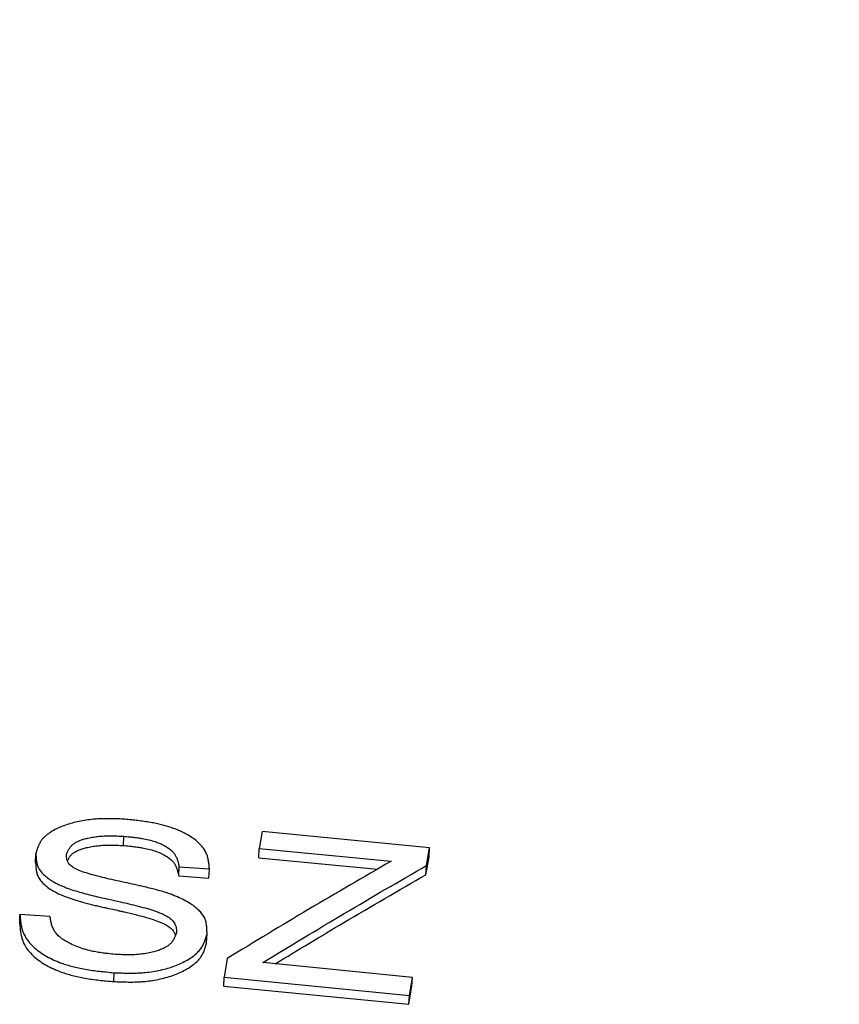
# Model space of a CAD drawing. Units: millimetres. Extents: x 0 to 420, y 0 to 297.
# Drawn here: x 189 to 196, y 270 to 279 of the extents above; entities that cross this region are included whole.
import ezdxf

# ---------------------------------------------------------------- set-up
doc = ezdxf.new("R2010")
doc.units = ezdxf.units.MM

msp = doc.modelspace()

# ---------------------------------------------------------------- linework, layer by layer
at = {"color": 7, "linetype": 'Continuous', "lineweight": 25}
for p, q in [((189.8925, 271.8278), (189.8951, 271.9068)), ((191.0749, 271.9472), (191.0499, 271.8029)), ((192.5021, 271.8088), (191.0749, 271.9472)), ((191.0463, 271.724), (191.0499, 271.8029)), ((191.0499, 271.8029), (192.1742, 271.6945)), ((192.4763, 271.6576), (192.5021, 271.8088)), ((192.4972, 271.7298), (192.5021, 271.8088)), ((189.1428, 271.6814), (189.1449, 271.76)), ((191.0463, 271.724), (192.0579, 271.6266)), ((192.4715, 271.579), (192.4972, 271.7298)), ((190.3624, 271.5688), (190.3655, 271.6472)), ((190.3655, 271.6472), (190.6241, 271.6282)), ((190.6208, 271.5498), (190.6241, 271.6282)), ((192.4715, 271.579), (192.4763, 271.6576)), ((190.3624, 271.5688), (190.6208, 271.5498)), ((189.0067, 271.1611), (189.0086, 271.2383)), ((189.2649, 271.2215), (189.0086, 271.2383)), ((190.6008, 270.9992), (190.604, 271.0761)), ((190.7771, 270.8648), (190.7512, 270.7042)), ((192.355, 270.7029), (191.0793, 270.8291)), ((189.8093, 270.6671), (189.8118, 270.743)), ((190.7478, 270.6283), (190.7512, 270.7042)), ((190.7512, 270.7042), (192.3305, 270.5491)), ((192.3305, 270.5491), (192.355, 270.7029)), ((192.3503, 270.6268), (192.355, 270.7029)), ((190.7478, 270.6283), (192.3259, 270.4734)), ((192.3259, 270.4734), (192.3503, 270.6268)), ((192.3259, 270.4734), (192.3305, 270.5491))]:
    msp.add_line(p, q, dxfattribs=at)
msp.add_arc((186.7218, 178.425), 101.176, 67.5, 84.929426, dxfattribs=at)
for points, knots in [([(189.9035, 272.0525), (189.8854, 272.0532), (189.851, 272.0546), (189.7996, 272.0561), (189.749, 272.0566), (189.699, 272.0557), (189.624, 272.0515), (189.5259, 272.0387), (189.4284, 272.014), (189.357, 271.9873), (189.3068, 271.9635), (189.2616, 271.9367), (189.2267, 271.9096), (189.2016, 271.8845), (189.184, 271.8612), (189.1709, 271.8372), (189.1609, 271.8128), (189.1525, 271.7872), (189.1476, 271.7696), (189.1449, 271.76)], [0, 0, 0, 0, 0.053399, 0.101519, 0.151632, 0.20238, 0.249306, 0.374258, 0.49903, 0.562039, 0.624155, 0.688717, 0.750128, 0.792027, 0.832092, 0.874331, 0.91438, 0.953171, 1, 1, 1, 1]), ([(190.6241, 271.6282), (190.6232, 271.6404), (190.6214, 271.6637), (190.6172, 271.698), (190.6102, 271.731), (190.5986, 271.7637), (190.5795, 271.7982), (190.5506, 271.8341), (190.5116, 271.8699), (190.4657, 271.9031), (190.4089, 271.9359), (190.3397, 271.9672), (190.2583, 271.9948), (190.185, 272.0131), (190.1212, 272.0251), (190.0685, 272.0333), (190.0147, 272.0403), (189.9598, 272.0466), (189.9229, 272.0504), (189.9035, 272.0525)], [0, 0, 0, 0, 0.0539017, 0.1024474, 0.1515725, 0.2001941, 0.2494896, 0.3109569, 0.3748375, 0.4373083, 0.5009671, 0.5839803, 0.6673248, 0.7509477, 0.7972056, 0.8479929, 0.8983338, 0.9464832, 1, 1, 1, 1]), ([(189.405, 271.7508), (189.4083, 271.7587), (189.4148, 271.7745), (189.4263, 271.7981), (189.4412, 271.8199), (189.461, 271.8395), (189.4867, 271.8562), (189.5173, 271.8702), (189.5518, 271.8821), (189.5913, 271.8924), (189.6366, 271.9011), (189.6873, 271.9073), (189.7386, 271.9103), (189.7889, 271.9107), (189.8407, 271.9093), (189.8759, 271.9077), (189.8951, 271.9068)], [0, 0, 0, 0, 0.064334, 0.127706, 0.19294, 0.250383, 0.30976, 0.374297, 0.435782, 0.501991, 0.582653, 0.665486, 0.751322, 0.830792, 0.907416, 1, 1, 1, 1]), ([(189.8951, 271.9068), (189.9118, 271.9053), (189.9403, 271.9025), (189.9837, 271.8979), (190.0236, 271.8927), (190.0712, 271.8848), (190.1216, 271.8735), (190.174, 271.8573), (190.2304, 271.8338), (190.2764, 271.8065), (190.3104, 271.7768), (190.3298, 271.7533), (190.3436, 271.728), (190.3533, 271.7018), (190.3601, 271.6744), (190.3637, 271.6563), (190.3655, 271.6472)], [0, 0, 0, 0, 0.072772, 0.124449, 0.1898, 0.248576, 0.336077, 0.419112, 0.498977, 0.625437, 0.688308, 0.7493, 0.807362, 0.873085, 0.936264, 1, 1, 1, 1]), ([(189.4133, 271.6968), (189.4169, 271.7042), (189.4242, 271.7196), (189.439, 271.741), (189.4587, 271.7607), (189.4844, 271.7773), (189.5149, 271.7913), (189.5494, 271.8031), (189.5889, 271.8134), (189.6341, 271.822), (189.6848, 271.8282), (189.736, 271.8312), (189.7863, 271.8316), (189.838, 271.8302), (189.8732, 271.8286), (189.8925, 271.8278)], [0, 0, 0, 0, 0.065154, 0.134969, 0.19649, 0.26006, 0.32923, 0.395081, 0.46608, 0.552504, 0.641306, 0.733375, 0.818518, 0.900676, 1, 1, 1, 1]), ([(189.8925, 271.8278), (189.9091, 271.8262), (189.9376, 271.8235), (189.9809, 271.8189), (190.0208, 271.8136), (190.0683, 271.8058), (190.1187, 271.7945), (190.1711, 271.7783), (190.2274, 271.7549), (190.2734, 271.7277), (190.3074, 271.6981), (190.3267, 271.6746), (190.3405, 271.6494), (190.3503, 271.6232), (190.3571, 271.5959), (190.3606, 271.5779), (190.3624, 271.5688)], [0, 0, 0, 0, 0.0727939, 0.1245443, 0.1899053, 0.248762, 0.336294, 0.4193697, 0.4992822, 0.6257374, 0.6885662, 0.7495376, 0.8075334, 0.8732127, 0.9363288, 1, 1, 1, 1]), ([(189.1449, 271.76), (189.1453, 271.7486), (189.1462, 271.7259), (189.1497, 271.6913), (189.1578, 271.6579), (189.1723, 271.6255), (189.1949, 271.5951), (189.2247, 271.5663), (189.2606, 271.5392), (189.3045, 271.5123), (189.3575, 271.4862), (189.4197, 271.4616), (189.4844, 271.4402), (189.5506, 271.421), (189.6181, 271.4034), (189.6901, 271.3863), (189.7734, 271.3677), (189.8573, 271.3494), (189.9414, 271.3304), (190.0186, 271.3115), (190.0833, 271.2937), (190.1321, 271.2788), (190.1645, 271.2679), (190.2007, 271.2546), (190.2407, 271.2376), (190.282, 271.2138), (190.3091, 271.1896), (190.3253, 271.1684), (190.3351, 271.1502), (190.3408, 271.1302), (190.3431, 271.107), (190.3432, 271.0912), (190.3432, 271.0825)], [0, 0, 0, 0, 0.031861, 0.06341, 0.096195, 0.125268, 0.155595, 0.187702, 0.218821, 0.251162, 0.292134, 0.333297, 0.376082, 0.416728, 0.457751, 0.500683, 0.548189, 0.608687, 0.652233, 0.700821, 0.749846, 0.772323, 0.793082, 0.812153, 0.84342, 0.87463, 0.906113, 0.92199, 0.937459, 0.957362, 0.976645, 1, 1, 1, 1]), ([(190.604, 271.0761), (190.604, 271.0879), (190.6039, 271.1113), (190.6018, 271.1468), (190.5952, 271.1812), (190.5824, 271.2145), (190.5618, 271.246), (190.5342, 271.2761), (190.5007, 271.3048), (190.4598, 271.3336), (190.4102, 271.3626), (190.3513, 271.3906), (190.294, 271.413), (190.2392, 271.4311), (190.1906, 271.4453), (190.1394, 271.4587), (190.079, 271.4734), (190.0057, 271.4901), (189.9215, 271.5086), (189.8353, 271.5272), (189.7533, 271.5459), (189.6775, 271.5645), (189.6083, 271.5834), (189.5426, 271.6033), (189.4865, 271.626), (189.4501, 271.6495), (189.4296, 271.6686), (189.4169, 271.6854), (189.4091, 271.7046), (189.4057, 271.727), (189.4053, 271.7423), (189.405, 271.7508)], [0, 0, 0, 0, 0.031842, 0.063386, 0.096174, 0.125247, 0.155431, 0.187558, 0.218437, 0.250997, 0.291313, 0.332841, 0.375981, 0.405878, 0.43823, 0.467225, 0.500654, 0.548937, 0.600378, 0.653416, 0.704784, 0.749761, 0.792691, 0.83388, 0.874418, 0.90613, 0.922195, 0.937359, 0.957103, 0.976415, 1, 1, 1, 1]), ([(189.1428, 271.6814), (189.1433, 271.6699), (189.144, 271.6512), (189.1463, 271.6262), (189.1493, 271.6069), (189.1535, 271.5894), (189.1612, 271.566), (189.1767, 271.5365), (189.2179, 271.4893), (189.2784, 271.4464), (189.3537, 271.409), (189.418, 271.3835), (189.4883, 271.3604), (189.5656, 271.3384), (189.6343, 271.3212), (189.6924, 271.3077), (189.742, 271.2965), (189.7961, 271.2846), (189.8451, 271.2739), (189.879, 271.2663), (189.9259, 271.2557), (189.9888, 271.2408), (190.0699, 271.2195), (190.1403, 271.1982), (190.2003, 271.1766), (190.2477, 271.1553), (190.2838, 271.1326), (190.3105, 271.1079), (190.326, 271.0857), (190.3329, 271.0699), (190.3345, 271.0632), (190.335, 271.0612)], [0, 0, 0, 0, 0.033731, 0.055067, 0.073475, 0.090513, 0.106559, 0.143127, 0.180022, 0.261007, 0.305071, 0.352298, 0.397373, 0.447614, 0.504848, 0.530585, 0.559102, 0.599811, 0.633768, 0.652516, 0.664532, 0.723521, 0.773489, 0.822391, 0.86347, 0.897056, 0.926042, 0.953731, 0.980735, 0.994249, 1, 1, 1, 1]), ([(192.1742, 271.6945), (191.9403, 271.559), (191.4748, 271.2893), (191.0088, 271.0059), (190.7771, 270.8648)], [0, 0, 0, 0, 0.502559, 1, 1, 1, 1]), ([(191.0793, 270.8291), (191.3112, 270.9699), (191.7773, 271.2529), (192.2425, 271.5223), (192.4763, 271.6576)], [0, 0, 0, 0, 0.497558, 1, 1, 1, 1]), ([(191.1852, 270.8186), (191.3804, 270.9368), (191.8095, 271.1968), (192.2379, 271.4441), (192.4715, 271.579)], [0, 0, 0, 0, 0.454844, 1, 1, 1, 1]), ([(189.0086, 271.2383), (189.0097, 271.2242), (189.0118, 271.1974), (189.0167, 271.1577), (189.0246, 271.1194), (189.0372, 271.0812), (189.058, 271.0406), (189.0891, 270.9982), (189.1313, 270.9556), (189.1813, 270.9161), (189.2553, 270.8697), (189.3334, 270.8346), (189.4096, 270.8092), (189.4584, 270.7954), (189.5106, 270.783), (189.567, 270.772), (189.6266, 270.7628), (189.6871, 270.7553), (189.7487, 270.7489), (189.7902, 270.745), (189.8118, 270.743)], [0, 0, 0, 0, 0.053821, 0.102383, 0.151593, 0.200399, 0.249905, 0.311904, 0.375537, 0.438141, 0.501298, 0.622653, 0.664387, 0.707048, 0.750811, 0.798269, 0.848909, 0.898705, 0.946979, 1, 1, 1, 1]), ([(189.8198, 270.8991), (189.8001, 270.9011), (189.7663, 270.9047), (189.715, 270.9107), (189.6678, 270.9177), (189.6133, 270.9283), (189.5555, 270.9436), (189.4943, 270.9648), (189.4257, 270.9951), (189.3691, 271.0288), (189.3285, 271.0648), (189.306, 271.0925), (189.2899, 271.1228), (189.2786, 271.1549), (189.2709, 271.1883), (189.2669, 271.2104), (189.2649, 271.2215)], [0, 0, 0, 0, 0.072649, 0.124717, 0.189712, 0.248551, 0.331286, 0.415397, 0.499356, 0.631209, 0.691301, 0.748929, 0.806779, 0.872518, 0.935925, 1, 1, 1, 1]), ([(189.0067, 271.1611), (189.0078, 271.147), (189.0099, 271.1203), (189.0148, 271.0807), (189.0227, 271.0425), (189.0353, 271.0043), (189.056, 270.9639), (189.0871, 270.9216), (189.1293, 270.8791), (189.1793, 270.8397), (189.2532, 270.7934), (189.3313, 270.7584), (189.4073, 270.7331), (189.4562, 270.7193), (189.5083, 270.7069), (189.5647, 270.696), (189.6242, 270.6868), (189.6846, 270.6793), (189.7462, 270.6729), (189.7876, 270.6691), (189.8093, 270.6671)], [0, 0, 0, 0, 0.053761, 0.10227, 0.151433, 0.200198, 0.249669, 0.311618, 0.375234, 0.437812, 0.500981, 0.622359, 0.664116, 0.706808, 0.750609, 0.798086, 0.848771, 0.8986, 0.946925, 1, 1, 1, 1]), ([(189.8118, 270.743), (189.8309, 270.7423), (189.8672, 270.7409), (189.9215, 270.7395), (189.9749, 270.7392), (190.0277, 270.7408), (190.1066, 270.7465), (190.2096, 270.7629), (190.3109, 270.7926), (190.385, 270.8235), (190.4369, 270.8507), (190.4834, 270.8811), (190.521, 270.9129), (190.5493, 270.9444), (190.5691, 270.9755), (190.5834, 271.0074), (190.5946, 271.0411), (190.6008, 271.0641), (190.604, 271.0761)], [0, 0, 0, 0, 0.053225, 0.101578, 0.151671, 0.202356, 0.249331, 0.374295, 0.499186, 0.56219, 0.624271, 0.688633, 0.750144, 0.800226, 0.848589, 0.897669, 0.946174, 1, 1, 1, 1]), ([(190.3432, 271.0825), (190.3399, 271.0736), (190.3333, 271.0559), (190.3214, 271.0294), (190.306, 271.0047), (190.2853, 270.9822), (190.2583, 270.963), (190.226, 270.9466), (190.1893, 270.9325), (190.147, 270.9198), (190.0982, 270.9088), (190.0438, 270.9007), (189.9889, 270.8963), (189.9347, 270.8953), (189.8787, 270.8965), (189.8406, 270.8982), (189.8198, 270.8991)], [0, 0, 0, 0, 0.064266, 0.127606, 0.192871, 0.250358, 0.309761, 0.374238, 0.435638, 0.501847, 0.584116, 0.666949, 0.751271, 0.830727, 0.907639, 1, 1, 1, 1]), ([(189.8093, 270.6671), (189.8283, 270.6664), (189.8646, 270.665), (189.9189, 270.6635), (189.9722, 270.6633), (190.0249, 270.6648), (190.1038, 270.6705), (190.2067, 270.6869), (190.308, 270.7164), (190.382, 270.7473), (190.4338, 270.7744), (190.4803, 270.8048), (190.5161, 270.835), (190.5419, 270.863), (190.5599, 270.8887), (190.5736, 270.9151), (190.584, 270.9417), (190.5928, 270.9697), (190.598, 270.9888), (190.6008, 270.9992)], [0, 0, 0, 0, 0.053248, 0.101626, 0.151765, 0.202478, 0.249505, 0.374537, 0.499467, 0.562462, 0.624549, 0.688879, 0.750367, 0.792218, 0.83231, 0.874551, 0.914552, 0.953316, 1, 1, 1, 1])]:
    msp.add_open_spline(points, degree=3, knots=knots, dxfattribs=at)

doc.saveas('drawing.dxf')
